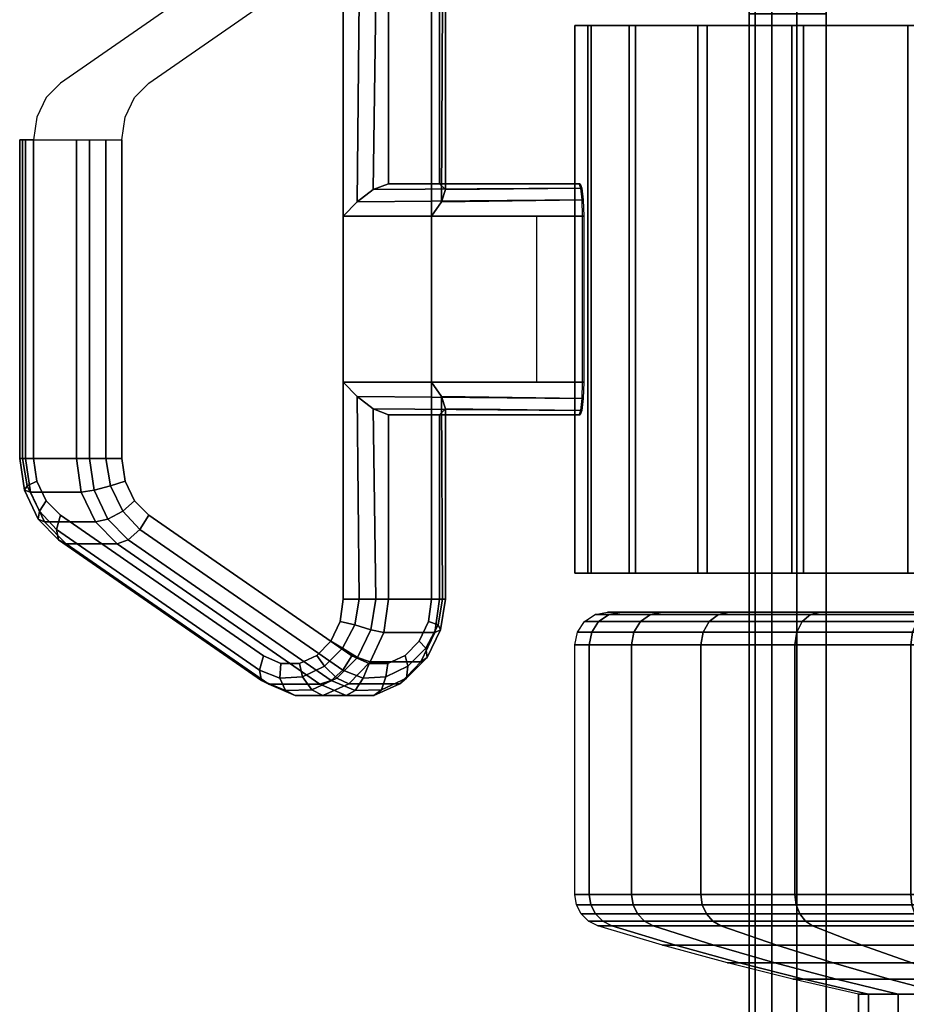
# Model space of a CAD drawing. Units: inches. Extents: x -1.1 to 24.7, y -60 to 0.
# Drawn here: x -1.1 to 0.2, y -3.6 to -2.1 of the extents above; entities that cross this region are included whole.
import ezdxf

# ---------------------------------------------------------------- set-up
doc = ezdxf.new("R2010")
doc.units = ezdxf.units.IN
doc.header["$MEASUREMENT"] = 0
for name, color, linetype in [('A-FURN-3-DESK-LEG-CASTER-LOCK', 253, 'Continuous'), ('A-FURN-3-DESK-LEG-CASTER-TREAD', 251, 'Continuous'), ('A-FURN-3-DESK-LEG-CASTER-TRIM', 253, 'Continuous'), ('A-FURN-3-DESK-SURFACE-BOTTOM', 255, 'Continuous'), ('A-FURN-3-DESK-SURFACE-EDGE', 255, 'Continuous'), ('A-FURN-3-DESK-SURFACE-TOP', 255, 'Continuous')]:
    doc.layers.add(name, color=color, linetype=linetype)

msp = doc.modelspace()

# ---------------------------------------------------------------- linework, layer by layer
at = {"layer": 'A-FURN-3-DESK-LEG-CASTER-LOCK'}
for points, invisible_edges in [([(-0.7185, -2.0037, 1.2823), (-0.7452, -2.0153, 1.2636), (-0.7452, -3.1097, 1.2636), (-0.7185, -3.1213, 1.2823)], 10), ([(-0.6901, -2.0039, 1.3022), (-0.7185, -2.0037, 1.2823), (-0.7185, -3.1213, 1.2823), (-0.6901, -3.1211, 1.3022)], 10), ([(-0.6635, -2.0158, 1.3208), (-0.6901, -2.0039, 1.3022), (-0.6901, -3.1211, 1.3022), (-0.6635, -3.1092, 1.3208)], 10), ([(-0.583, -3.1213, 1.0888), (-0.6097, -3.1097, 1.0701), (-0.6097, -2.0153, 1.0701), (-0.583, -2.0037, 1.0888)], 10), ([(-0.5546, -3.1211, 1.1086), (-0.583, -3.1213, 1.0888), (-0.583, -2.0037, 1.0888), (-0.5546, -2.0039, 1.1086)], 10), ([(-0.528, -3.1092, 1.1273), (-0.5546, -3.1211, 1.1086), (-0.5546, -2.0039, 1.1086), (-0.528, -2.0158, 1.1273)], 10), ([(-0.7452, -2.0153, 1.2636), (-1.0564, -2.231, 1.0456), (-1.0564, -2.894, 1.0456), (-0.7452, -3.1097, 1.2636)], 10), ([(-0.6097, -3.1097, 1.0701), (-0.9209, -2.894, 0.8521), (-0.9209, -2.231, 0.8521), (-0.6097, -2.0153, 1.0701)], 10), ([(-0.6418, -2.0382, 1.3359), (-0.6635, -2.0158, 1.3208), (-0.6635, -3.1092, 1.3208), (-0.6418, -3.0868, 1.3359)], 10), ([(-0.5064, -3.0868, 1.1424), (-0.528, -3.1092, 1.1273), (-0.528, -2.0158, 1.1273), (-0.5064, -2.0382, 1.1424)], 10), ([(-0.6277, -2.0682, 1.3458), (-0.6418, -2.0382, 1.3359), (-0.6418, -3.0868, 1.3359), (-0.6277, -3.0568, 1.3458)], 10), ([(-0.4922, -3.0568, 1.1523), (-0.5064, -3.0868, 1.1424), (-0.5064, -2.0382, 1.1424), (-0.4922, -2.0682, 1.1523)], 10), ([(-0.6228, -2.1023, 1.3493), (-0.6277, -2.0682, 1.3458), (-0.6277, -3.0568, 1.3458), (-0.6228, -3.0227, 1.3493)], 2), ([(-0.4873, -3.0227, 1.1558), (-0.4922, -3.0568, 1.1523), (-0.4922, -2.0682, 1.1523), (-0.4873, -2.1023, 1.1558)], 2), ([(-1.0564, -2.231, 1.0456), (-1.0785, -2.2533, 1.0302), (-1.0785, -2.8717, 1.0302), (-1.0564, -2.894, 1.0456)], 10), ([(-0.9209, -2.894, 0.8521), (-0.943, -2.8717, 0.8367), (-0.943, -2.2533, 0.8367), (-0.9209, -2.231, 0.8521)], 10), ([(-1.0785, -2.2533, 1.0302), (-1.0929, -2.2835, 1.0201), (-1.0929, -2.8415, 1.0201), (-1.0785, -2.8717, 1.0302)], 10), ([(-0.943, -2.8717, 0.8367), (-0.9574, -2.8415, 0.8266), (-0.9574, -2.2835, 0.8266), (-0.943, -2.2533, 0.8367)], 10), ([(-1.0929, -2.2835, 1.0201), (-1.0979, -2.318, 1.0166), (-1.0979, -2.807, 1.0166), (-1.0929, -2.8415, 1.0201)], 8), ([(-0.9574, -2.8415, 0.8266), (-0.9624, -2.807, 0.8231), (-0.9624, -2.318, 0.8231), (-0.9574, -2.2835, 0.8266)], 8)]:
    msp.add_3dface(points, dxfattribs=dict(at, invisible_edges=invisible_edges))
for points in [[(-0.475, -2.1023, 1.2254), (-0.5532, -2.1023, 1.337), (-0.5532, -2.3853, 1.337), (-0.475, -2.3853, 1.2254)], [(-1.1102, -2.807, 0.947), (-1.1102, -2.318, 0.947), (-1.0321, -2.318, 0.8354), (-1.0321, -2.807, 0.8354)], [(-0.475, -2.3853, 1.2254), (-0.5532, -2.3853, 1.337), (-0.2608, -2.3853, 1.5417), (-0.2595, -2.3853, 1.3763)], [(-0.6228, -2.4353, 1.3493), (-0.6228, -2.6897, 1.3493), (-0.2557, -2.6897, 1.6063), (-0.2557, -2.4353, 1.6063)], [(-0.3262, -2.4353, 1.2686), (-0.3262, -2.6897, 1.2686), (-0.4873, -2.6897, 1.1558), (-0.4873, -2.4353, 1.1558)], [(-0.4873, -2.6897, 1.1558), (-0.4873, -2.4353, 1.1558), (-0.254, -2.4353, 1.3192), (-0.254, -2.6897, 1.3192)], [(-0.475, -2.7397, 1.2254), (-0.5532, -2.7397, 1.337), (-0.5532, -3.0227, 1.337), (-0.475, -3.0227, 1.2254)], [(-0.5532, -2.7397, 1.337), (-0.475, -2.7397, 1.2254), (-0.2595, -2.7397, 1.3763), (-0.2608, -2.7397, 1.5417)], [(-0.6586, -3.1532, 1.0969), (-0.7367, -3.1532, 1.2085), (-1.048, -2.9375, 0.9905), (-0.9698, -2.9375, 0.8789)]]:
    msp.add_3dface(points, dxfattribs=at)
at = {"layer": 'A-FURN-3-DESK-LEG-CASTER-TREAD', "invisible_edges": 10}
for points in [[(-0.1963, -3.0425, 1.2292), (-0.2175, -3.0425, 1.471), (2.5675, -3.0425, 1.471), (2.5463, -3.0425, 1.2292)], [(-0.2175, -3.0425, 1.471), (-0.1963, -3.0425, 1.7128), (2.5463, -3.0425, 1.7128), (2.5675, -3.0425, 1.471)], [(-0.1335, -3.0425, 0.9947), (-0.1963, -3.0425, 1.2292), (2.5463, -3.0425, 1.2292), (2.4835, -3.0425, 0.9947)], [(-0.1963, -3.0425, 1.7128), (-0.1335, -3.0425, 1.9473), (2.4835, -3.0425, 1.9473), (2.5463, -3.0425, 1.7128)], [(-0.0309, -3.0425, 0.7748), (-0.1335, -3.0425, 0.9947), (2.4835, -3.0425, 0.9947), (2.3809, -3.0425, 0.7748)], [(-0.1335, -3.0425, 1.9473), (-0.0309, -3.0425, 2.1673), (2.3809, -3.0425, 2.1673), (2.4835, -3.0425, 1.9473)], [(0.1083, -3.0425, 0.5759), (-0.0309, -3.0425, 0.7748), (2.3809, -3.0425, 0.7748), (2.2417, -3.0425, 0.5759)], [(-0.0309, -3.0425, 2.1673), (0.1083, -3.0425, 2.3661), (2.2417, -3.0425, 2.3661), (2.3809, -3.0425, 2.1673)], [(0.2799, -3.0425, 0.4043), (0.1083, -3.0425, 0.5759), (2.2417, -3.0425, 0.5759), (2.0701, -3.0425, 0.4043)], [(0.1083, -3.0425, 2.3661), (0.2799, -3.0425, 2.5377), (2.0701, -3.0425, 2.5377), (2.2417, -3.0425, 2.3661)]]:
    msp.add_3dface(points, dxfattribs=at)
at = {"layer": 'A-FURN-3-DESK-LEG-CASTER-TRIM'}
for points, invisible_edges in [([(2.5977, -2.1425, 1.7093), (2.6174, -2.1425, 1.4571), (-0.2674, -2.1425, 1.4571), (-0.2477, -2.1425, 1.7093)], 10), ([(2.6174, -2.1425, 1.4571), (2.5928, -2.1425, 1.2053), (-0.2428, -2.1425, 1.2053), (-0.2674, -2.1425, 1.4571)], 10), ([(2.5342, -2.1425, 1.9542), (2.5977, -2.1425, 1.7093), (-0.2477, -2.1425, 1.7093), (-0.1842, -2.1425, 1.9542)], 10), ([(2.5928, -2.1425, 1.2053), (2.5246, -2.1425, 0.9617), (-0.1746, -2.1425, 0.9617), (-0.2428, -2.1425, 1.2053)], 10), ([(2.4288, -2.1425, 2.1842), (2.5342, -2.1425, 1.9542), (-0.1842, -2.1425, 1.9542), (-0.0788, -2.1425, 2.1842)], 10), ([(2.5246, -2.1425, 0.9617), (2.4149, -2.1425, 0.7338), (-0.0649, -2.1425, 0.7338), (-0.1746, -2.1425, 0.9617)], 10), ([(2.285, -2.1425, 2.3923), (2.4288, -2.1425, 2.1842), (-0.0788, -2.1425, 2.1842), (0.065, -2.1425, 2.3923)], 10), ([(2.4149, -2.1425, 0.7338), (2.267, -2.1425, 0.5285), (0.083, -2.1425, 0.5285), (-0.0649, -2.1425, 0.7338)], 8), ([(2.1069, -2.1425, 2.572), (2.285, -2.1425, 2.3923), (0.065, -2.1425, 2.3923), (0.2431, -2.1425, 2.572)], 10), ([(-0.2477, -2.9825, 1.7093), (-0.2674, -2.9825, 1.4571), (2.6174, -2.9825, 1.4571), (2.5977, -2.9825, 1.7093)], 10), ([(-0.2674, -2.9825, 1.4571), (-0.2428, -2.9825, 1.2053), (2.5928, -2.9825, 1.2053), (2.6174, -2.9825, 1.4571)], 10), ([(-0.1842, -2.9825, 1.9542), (-0.2477, -2.9825, 1.7093), (2.5977, -2.9825, 1.7093), (2.5342, -2.9825, 1.9542)], 10), ([(-0.2428, -2.9825, 1.2053), (-0.1746, -2.9825, 0.9617), (2.5246, -2.9825, 0.9617), (2.5928, -2.9825, 1.2053)], 10), ([(-0.0788, -2.9825, 2.1842), (-0.1842, -2.9825, 1.9542), (2.5342, -2.9825, 1.9542), (2.4288, -2.9825, 2.1842)], 10), ([(-0.1746, -2.9825, 0.9617), (-0.0649, -2.9825, 0.7338), (2.4149, -2.9825, 0.7338), (2.5246, -2.9825, 0.9617)], 10), ([(0.065, -2.9825, 2.3923), (-0.0788, -2.9825, 2.1842), (2.4288, -2.9825, 2.1842), (2.285, -2.9825, 2.3923)], 10), ([(-0.0649, -2.9825, 0.7338), (0.083, -2.9825, 0.5285), (2.267, -2.9825, 0.5285), (2.4149, -2.9825, 0.7338)], 8), ([(0.2431, -2.9825, 2.572), (0.065, -2.9825, 2.3923), (2.285, -2.9825, 2.3923), (2.1069, -2.9825, 2.572)], 10)]:
    msp.add_3dface(points, dxfattribs=dict(at, invisible_edges=invisible_edges))
msp.add_3dface([(0.083, -2.9825, 0.5285), (0.083, -2.1425, 0.5285), (2.267, -2.1425, 0.5285), (2.267, -2.9825, 0.5285)], dxfattribs=at)
at = {"layer": 'A-FURN-3-DESK-SURFACE-BOTTOM', "invisible_edges": 10}
msp.add_3dface([(23.8819, -2.125, 28.0075), (23.8819, -48, 28.0075), (0.1181, -48, 28.0075), (0.1181, -2.125, 28.0075)], dxfattribs=at)
at = {"layer": 'A-FURN-3-DESK-SURFACE-TOP', "invisible_edges": 5}
msp.add_3dface([(0.1181, -48, 29.0075), (23.8819, -48, 29.0075), (23.8819, -2.125, 29.0075), (0.1181, -2.125, 29.0075)], dxfattribs=at)

# ---------------------------------------------------------------- meshes
at = {"layer": 'A-FURN-3-DESK-LEG-CASTER-LOCK'}
mesh = msp.add_polymesh((2, 4), dxfattribs=at)
for k, corner in enumerate([(-0.5532, -2.1023, 1.337), (-0.573, -2.1023, 1.3536), (-0.5985, -2.1023, 1.3581), (-0.6228, -2.1023, 1.3493), (-0.5532, -2.3853, 1.337), (-0.5767, -2.3942, 1.3552), (-0.6017, -2.4132, 1.3577), (-0.6228, -2.4353, 1.3493)]):
    mesh.set_mesh_vertex(divmod(k, 4), corner)
mesh = msp.add_polymesh((2, 4), dxfattribs=at)
for k, corner in enumerate([(-0.475, -2.3853, 1.2254), (-0.466, -2.3942, 1.1971), (-0.4722, -2.4132, 1.1727), (-0.4873, -2.4353, 1.1558), (-0.475, -2.1023, 1.2254), (-0.4662, -2.1023, 1.2011), (-0.4707, -2.1023, 1.1756), (-0.4873, -2.1023, 1.1558)]):
    mesh.set_mesh_vertex(divmod(k, 4), corner)
mesh = msp.add_polymesh((2, 4), dxfattribs=at)
for k, corner in enumerate([(-1.0979, -2.318, 1.0166), (-1.1146, -2.318, 0.9968), (-1.119, -2.318, 0.9713), (-1.1102, -2.318, 0.947), (-1.0979, -2.807, 1.0166), (-1.1146, -2.807, 0.9968), (-1.119, -2.807, 0.9713), (-1.1102, -2.807, 0.947)]):
    mesh.set_mesh_vertex(divmod(k, 4), corner)
mesh = msp.add_polymesh((2, 4), dxfattribs=at)
for k, corner in enumerate([(-1.0321, -2.318, 0.8354), (-1.0122, -2.318, 0.8187), (-0.9867, -2.318, 0.8142), (-0.9624, -2.318, 0.8231), (-1.0321, -2.807, 0.8354), (-1.0122, -2.807, 0.8187), (-0.9867, -2.807, 0.8142), (-0.9624, -2.807, 0.8231)]):
    mesh.set_mesh_vertex(divmod(k, 4), corner)
mesh = msp.add_polymesh((2, 4), dxfattribs=at)
for k, corner in enumerate([(-0.2557, -2.4353, 1.6063), (-0.2564, -2.4103, 1.5979), (-0.2582, -2.392, 1.5747), (-0.2608, -2.3853, 1.5417), (-0.6228, -2.4353, 1.3493), (-0.6017, -2.4132, 1.3577), (-0.5767, -2.3942, 1.3552), (-0.5532, -2.3853, 1.337)]):
    mesh.set_mesh_vertex(divmod(k, 4), corner)
mesh = msp.add_polymesh((2, 4), dxfattribs=at)
for k, corner in enumerate([(-0.2595, -2.3853, 1.3763), (-0.2567, -2.392, 1.3472), (-0.2547, -2.4103, 1.3266), (-0.254, -2.4353, 1.3192), (-0.475, -2.3853, 1.2254), (-0.466, -2.3942, 1.1971), (-0.4722, -2.4132, 1.1727), (-0.4873, -2.4353, 1.1558)]):
    mesh.set_mesh_vertex(divmod(k, 4), corner)
mesh = msp.add_polymesh((2, 4), dxfattribs=at)
for k, corner in enumerate([(-0.6228, -3.0227, 1.3493), (-0.5985, -3.0227, 1.3581), (-0.573, -3.0227, 1.3536), (-0.5532, -3.0227, 1.337), (-0.6228, -2.6897, 1.3493), (-0.6017, -2.7118, 1.3577), (-0.5767, -2.7308, 1.3552), (-0.5532, -2.7397, 1.337)]):
    mesh.set_mesh_vertex(divmod(k, 4), corner)
mesh = msp.add_polymesh((2, 4), dxfattribs=at)
for k, corner in enumerate([(-0.6228, -2.6897, 1.3493), (-0.6017, -2.7118, 1.3577), (-0.5767, -2.7308, 1.3552), (-0.5532, -2.7397, 1.337), (-0.2557, -2.6897, 1.6063), (-0.2564, -2.7147, 1.5979), (-0.2582, -2.733, 1.5747), (-0.2608, -2.7397, 1.5417)]):
    mesh.set_mesh_vertex(divmod(k, 4), corner)
mesh = msp.add_polymesh((2, 4), dxfattribs=at)
for k, corner in enumerate([(-0.475, -3.0227, 1.2254), (-0.4662, -3.0227, 1.2011), (-0.4707, -3.0227, 1.1756), (-0.4873, -3.0227, 1.1558), (-0.475, -2.7397, 1.2254), (-0.466, -2.7308, 1.1971), (-0.4722, -2.7118, 1.1727), (-0.4873, -2.6897, 1.1558)]):
    mesh.set_mesh_vertex(divmod(k, 4), corner)
mesh = msp.add_polymesh((2, 4), dxfattribs=at)
for k, corner in enumerate([(-0.475, -2.7397, 1.2254), (-0.466, -2.7308, 1.1971), (-0.4722, -2.7118, 1.1727), (-0.4873, -2.6897, 1.1558), (-0.2595, -2.7397, 1.3763), (-0.2567, -2.733, 1.3472), (-0.2547, -2.7147, 1.3266), (-0.254, -2.6897, 1.3192)]):
    mesh.set_mesh_vertex(divmod(k, 4), corner)
mesh = msp.add_polymesh((4, 4), dxfattribs=at)
for k, corner in enumerate([(-1.0979, -2.807, 1.0166), (-1.1146, -2.807, 0.9968), (-1.119, -2.807, 0.9713), (-1.1102, -2.807, 0.947), (-1.0929, -2.8415, 1.0201), (-1.1076, -2.8487, 1.0016), (-1.1115, -2.8556, 0.9766), (-1.1027, -2.8587, 0.9522), (-1.0785, -2.8717, 1.0302), (-1.0889, -2.8878, 1.0147), (-1.0905, -2.8997, 0.9913), (-1.0811, -2.904, 0.9674), (-1.0564, -2.894, 1.0456), (-1.0627, -2.9158, 1.0331), (-1.0596, -2.9317, 1.0129), (-1.048, -2.9375, 0.9905)]):
    mesh.set_mesh_vertex(divmod(k, 4), corner)
mesh = msp.add_polymesh((2, 4), dxfattribs=at)
for k, corner in enumerate([(-1.0321, -2.807, 0.8354), (-1.0246, -2.8587, 0.8406), (-1.0029, -2.904, 0.8558), (-0.9698, -2.9375, 0.8789), (-1.1102, -2.807, 0.947), (-1.1027, -2.8587, 0.9522), (-1.0811, -2.904, 0.9674), (-1.048, -2.9375, 0.9905)]):
    mesh.set_mesh_vertex(divmod(k, 4), corner)
mesh = msp.add_polymesh((4, 4), dxfattribs=at)
for k, corner in enumerate([(-1.0321, -2.807, 0.8354), (-1.0122, -2.807, 0.8187), (-0.9867, -2.807, 0.8142), (-0.9624, -2.807, 0.8231), (-1.0246, -2.8587, 0.8406), (-1.0047, -2.8556, 0.824), (-0.9798, -2.8487, 0.8191), (-0.9574, -2.8415, 0.8266), (-1.0029, -2.904, 0.8558), (-0.9837, -2.8997, 0.8387), (-0.9611, -2.8878, 0.8322), (-0.943, -2.8717, 0.8367), (-0.9698, -2.9375, 0.8789), (-0.9528, -2.9317, 0.8604), (-0.9349, -2.9158, 0.8506), (-0.9209, -2.894, 0.8521)]):
    mesh.set_mesh_vertex(divmod(k, 4), corner)
mesh = msp.add_polymesh((2, 4), dxfattribs=at)
for k, corner in enumerate([(-1.0564, -2.894, 1.0456), (-1.0627, -2.9158, 1.0331), (-1.0596, -2.9317, 1.0129), (-1.048, -2.9375, 0.9905), (-0.7452, -3.1097, 1.2636), (-0.7514, -3.1314, 1.251), (-0.7483, -3.1474, 1.2309), (-0.7367, -3.1532, 1.2085)]):
    mesh.set_mesh_vertex(divmod(k, 4), corner)
mesh = msp.add_polymesh((2, 4), dxfattribs=at)
for k, corner in enumerate([(-0.9698, -2.9375, 0.8789), (-0.9528, -2.9317, 0.8604), (-0.9349, -2.9158, 0.8506), (-0.9209, -2.894, 0.8521), (-0.6586, -3.1532, 1.0969), (-0.6415, -3.1474, 1.0783), (-0.6236, -3.1314, 1.0685), (-0.6097, -3.1097, 1.0701)]):
    mesh.set_mesh_vertex(divmod(k, 4), corner)
mesh = msp.add_polymesh((7, 4), dxfattribs=at)
for k, corner in enumerate([(-0.7452, -3.1097, 1.2636), (-0.7514, -3.1314, 1.251), (-0.7483, -3.1474, 1.2309), (-0.7367, -3.1532, 1.2085), (-0.7185, -3.1213, 1.2823), (-0.7202, -3.1438, 1.2729), (-0.7112, -3.1629, 1.2569), (-0.6966, -3.1706, 1.2365), (-0.6901, -3.1211, 1.3022), (-0.6854, -3.1416, 1.2973), (-0.6709, -3.1616, 1.2851), (-0.6541, -3.1703, 1.2663), (-0.6635, -3.1092, 1.3208), (-0.6518, -3.1256, 1.3208), (-0.6326, -3.1439, 1.3119), (-0.6142, -3.1524, 1.2942), (-0.6418, -3.0868, 1.3359), (-0.6238, -3.0978, 1.3404), (-0.6011, -3.112, 1.334), (-0.5817, -3.1189, 1.317), (-0.6277, -3.0568, 1.3458), (-0.6051, -3.062, 1.3535), (-0.5803, -3.0699, 1.3485), (-0.5605, -3.0739, 1.3318), (-0.6228, -3.0227, 1.3493), (-0.5985, -3.0227, 1.3581), (-0.573, -3.0227, 1.3536), (-0.5532, -3.0227, 1.337)]):
    mesh.set_mesh_vertex(divmod(k, 4), corner)
mesh = msp.add_polymesh((2, 7), dxfattribs=at)
for k, corner in enumerate([(-0.6586, -3.1532, 1.0969), (-0.6185, -3.1706, 1.1249), (-0.576, -3.1703, 1.1547), (-0.5361, -3.1524, 1.1827), (-0.5036, -3.1189, 1.2054), (-0.4824, -3.0739, 1.2203), (-0.475, -3.0227, 1.2254), (-0.7367, -3.1532, 1.2085), (-0.6966, -3.1706, 1.2365), (-0.6541, -3.1703, 1.2663), (-0.6142, -3.1524, 1.2942), (-0.5817, -3.1189, 1.317), (-0.5605, -3.0739, 1.3318), (-0.5532, -3.0227, 1.337)]):
    mesh.set_mesh_vertex(divmod(k, 7), corner)
mesh = msp.add_polymesh((7, 4), dxfattribs=at)
for k, corner in enumerate([(-0.6586, -3.1532, 1.0969), (-0.6415, -3.1474, 1.0783), (-0.6236, -3.1314, 1.0685), (-0.6097, -3.1097, 1.0701), (-0.6185, -3.1706, 1.1249), (-0.6044, -3.1629, 1.1043), (-0.5924, -3.1438, 1.0904), (-0.583, -3.1213, 1.0888), (-0.576, -3.1703, 1.1547), (-0.5641, -3.1616, 1.1325), (-0.5576, -3.1416, 1.1147), (-0.5546, -3.1211, 1.1086), (-0.5361, -3.1524, 1.1827), (-0.5258, -3.1439, 1.1594), (-0.524, -3.1256, 1.1383), (-0.528, -3.1092, 1.1273), (-0.5036, -3.1189, 1.2054), (-0.4943, -3.112, 1.1814), (-0.496, -3.0978, 1.1579), (-0.5064, -3.0868, 1.1424), (-0.4824, -3.0739, 1.2203), (-0.4735, -3.0699, 1.196), (-0.4773, -3.062, 1.171), (-0.4922, -3.0568, 1.1523), (-0.475, -3.0227, 1.2254), (-0.4662, -3.0227, 1.2011), (-0.4707, -3.0227, 1.1756), (-0.4873, -3.0227, 1.1558)]):
    mesh.set_mesh_vertex(divmod(k, 4), corner)
at = {"layer": 'A-FURN-3-DESK-LEG-CASTER-TREAD'}
mesh = msp.add_polymesh((9, 6), dxfattribs=at)
for k, corner in enumerate([(-0.2675, -3.4758, 1.471), (-0.2675, -3.0925, 1.471), (-0.2637, -3.0734, 1.471), (-0.2529, -3.0571, 1.471), (-0.2366, -3.0463, 1.471), (-0.2175, -3.0425, 1.471), (-0.2456, -3.4758, 1.2205), (-0.2456, -3.0925, 1.2205), (-0.2418, -3.0734, 1.2212), (-0.2312, -3.0571, 1.2231), (-0.2152, -3.0463, 1.2259), (-0.1963, -3.0425, 1.2292), (-0.1805, -3.4758, 0.9776), (-0.1805, -3.0925, 0.9776), (-0.1769, -3.0734, 0.9789), (-0.1667, -3.0571, 0.9826), (-0.1515, -3.0463, 0.9882), (-0.1335, -3.0425, 0.9947), (-0.0742, -3.4758, 0.7498), (-0.0742, -3.0925, 0.7498), (-0.0709, -3.0734, 0.7517), (-0.0616, -3.0571, 0.7571), (-0.0475, -3.0463, 0.7652), (-0.0309, -3.0425, 0.7748), (0.07, -3.4758, 0.5438), (0.07, -3.0925, 0.5438), (0.0729, -3.0734, 0.5462), (0.0812, -3.0571, 0.5532), (0.0936, -3.0463, 0.5636), (0.1083, -3.0425, 0.5759), (0.2478, -3.4758, 0.366), (0.2478, -3.0925, 0.366), (0.2502, -3.0734, 0.3689), (0.2572, -3.0571, 0.3772), (0.2676, -3.0463, 0.3896), (0.2799, -3.0425, 0.4043), (0.4537, -3.4758, 0.2218), (0.4537, -3.0925, 0.2218), (0.4557, -3.0734, 0.2251), (0.4611, -3.0571, 0.2344), (0.4692, -3.0463, 0.2485), (0.4787, -3.0425, 0.2651), (0.6816, -3.4758, 0.1155), (0.6816, -3.0925, 0.1155), (0.6829, -3.0734, 0.1191), (0.6866, -3.0571, 0.1293), (0.6922, -3.0463, 0.1445), (0.6987, -3.0425, 0.1625), (0.9245, -3.4758, 0.0504), (0.9245, -3.0925, 0.0504), (0.9252, -3.0734, 0.0542), (0.9271, -3.0571, 0.0648), (0.9299, -3.0463, 0.0808), (0.9332, -3.0425, 0.0997)]):
    mesh.set_mesh_vertex(divmod(k, 6), corner)
mesh = msp.add_polymesh((4, 6), dxfattribs=at)
for k, corner in enumerate([(0.07, -3.4758, 2.3982), (0.07, -3.0925, 2.3982), (0.0729, -3.0734, 2.3958), (0.0812, -3.0571, 2.3888), (0.0936, -3.0463, 2.3784), (0.1083, -3.0425, 2.3661), (-0.0742, -3.4758, 2.1923), (-0.0742, -3.0925, 2.1923), (-0.0709, -3.0734, 2.1903), (-0.0616, -3.0571, 2.1849), (-0.0475, -3.0463, 2.1768), (-0.0309, -3.0425, 2.1673), (-0.1805, -3.4758, 1.9644), (-0.1805, -3.0925, 1.9644), (-0.1769, -3.0734, 1.9631), (-0.1667, -3.0571, 1.9594), (-0.1515, -3.0463, 1.9538), (-0.1335, -3.0425, 1.9473), (-0.2456, -3.4758, 1.7215), (-0.2456, -3.0925, 1.7215), (-0.2418, -3.0734, 1.7208), (-0.2312, -3.0571, 1.7189), (-0.2152, -3.0463, 1.7161), (-0.1963, -3.0425, 1.7128)]):
    mesh.set_mesh_vertex(divmod(k, 6), corner)
mesh = msp.add_polymesh((9, 6), dxfattribs=at)
for k, corner in enumerate([(1.8962, -3.4758, 2.7202), (1.8962, -3.0925, 2.7202), (1.8943, -3.0734, 2.7169), (1.8889, -3.0571, 2.7076), (1.8808, -3.0463, 2.6935), (1.8712, -3.0425, 2.6769), (1.6684, -3.4758, 2.8265), (1.6684, -3.0925, 2.8265), (1.6671, -3.0734, 2.8229), (1.6634, -3.0571, 2.8127), (1.6578, -3.0463, 2.7975), (1.6513, -3.0425, 2.7795), (1.4255, -3.4758, 2.8916), (1.4255, -3.0925, 2.8916), (1.4248, -3.0734, 2.8878), (1.4229, -3.0571, 2.8772), (1.4201, -3.0463, 2.8612), (1.4168, -3.0425, 2.8423), (1.175, -3.4758, 2.9135), (1.175, -3.0925, 2.9135), (1.175, -3.0734, 2.9097), (1.175, -3.0571, 2.8989), (1.175, -3.0463, 2.8826), (1.175, -3.0425, 2.8635), (0.9245, -3.4758, 2.8916), (0.9245, -3.0925, 2.8916), (0.9252, -3.0734, 2.8878), (0.9271, -3.0571, 2.8772), (0.9299, -3.0463, 2.8612), (0.9332, -3.0425, 2.8423), (0.6816, -3.4758, 2.8265), (0.6816, -3.0925, 2.8265), (0.6829, -3.0734, 2.8229), (0.6866, -3.0571, 2.8127), (0.6922, -3.0463, 2.7975), (0.6987, -3.0425, 2.7795), (0.4537, -3.4758, 2.7202), (0.4537, -3.0925, 2.7202), (0.4557, -3.0734, 2.7169), (0.4611, -3.0571, 2.7076), (0.4692, -3.0463, 2.6935), (0.4787, -3.0425, 2.6769), (0.2478, -3.4758, 2.576), (0.2478, -3.0925, 2.576), (0.2502, -3.0734, 2.5731), (0.2572, -3.0571, 2.5648), (0.2676, -3.0463, 2.5524), (0.2799, -3.0425, 2.5377), (0.07, -3.4758, 2.3982), (0.07, -3.0925, 2.3982), (0.0729, -3.0734, 2.3958), (0.0812, -3.0571, 2.3888), (0.0936, -3.0463, 2.3784), (0.1083, -3.0425, 2.3661)]):
    mesh.set_mesh_vertex(divmod(k, 6), corner)
mesh = msp.add_polymesh((9, 9), dxfattribs=at)
for k, corner in enumerate([(0.1675, -3.6287, 1.471), (0.0667, -3.6057, 1.471), (-0.0335, -3.5805, 1.471), (-0.1332, -3.5531, 1.471), (-0.2323, -3.5236, 1.471), (-0.2465, -3.5166, 1.471), (-0.2578, -3.5055, 1.471), (-0.265, -3.4914, 1.471), (-0.2675, -3.4758, 1.471), (0.1828, -3.6287, 1.296), (0.0836, -3.6057, 1.2785), (-0.0152, -3.5805, 1.2611), (-0.1134, -3.5531, 1.2438), (-0.2109, -3.5236, 1.2266), (-0.2249, -3.5166, 1.2242), (-0.236, -3.5055, 1.2222), (-0.2431, -3.4914, 1.2209), (-0.2456, -3.4758, 1.2205), (0.2283, -3.6287, 1.1264), (0.1336, -3.6057, 1.0919), (0.0393, -3.5805, 1.0577), (-0.0543, -3.5531, 1.0236), (-0.1474, -3.5236, 0.9897), (-0.1608, -3.5166, 0.9848), (-0.1713, -3.5055, 0.981), (-0.1782, -3.4914, 0.9785), (-0.1805, -3.4758, 0.9776), (0.3025, -3.6287, 0.9673), (0.2152, -3.6057, 0.9169), (0.1284, -3.5805, 0.8667), (0.042, -3.5531, 0.8169), (-0.0438, -3.5236, 0.7673), (-0.056, -3.5166, 0.7603), (-0.0658, -3.5055, 0.7546), (-0.0721, -3.4914, 0.751), (-0.0742, -3.4758, 0.7498), (0.4032, -3.6287, 0.8234), (0.326, -3.6057, 0.7586), (0.2492, -3.5805, 0.6942), (0.1728, -3.5531, 0.6301), (0.0969, -3.5236, 0.5664), (0.0861, -3.5166, 0.5573), (0.0774, -3.5055, 0.55), (0.0719, -3.4914, 0.5454), (0.07, -3.4758, 0.5438), (0.5274, -3.6287, 0.6992), (0.4626, -3.6057, 0.622), (0.3982, -3.5805, 0.5452), (0.3341, -3.5531, 0.4688), (0.2704, -3.5236, 0.3929), (0.2613, -3.5166, 0.3821), (0.254, -3.5055, 0.3734), (0.2494, -3.4914, 0.3679), (0.2478, -3.4758, 0.366), (0.6712, -3.6287, 0.5985), (0.6209, -3.6057, 0.5112), (0.5707, -3.5805, 0.4244), (0.5209, -3.5531, 0.338), (0.4713, -3.5236, 0.2522), (0.4643, -3.5166, 0.24), (0.4586, -3.5055, 0.2302), (0.455, -3.4914, 0.2239), (0.4537, -3.4758, 0.2218), (0.8304, -3.6287, 0.5243), (0.7959, -3.6057, 0.4296), (0.7617, -3.5805, 0.3353), (0.7276, -3.5531, 0.2417), (0.6937, -3.5236, 0.1486), (0.6888, -3.5166, 0.1352), (0.685, -3.5055, 0.1247), (0.6825, -3.4914, 0.1178), (0.6816, -3.4758, 0.1155), (1, -3.6287, 0.4788), (0.9825, -3.6057, 0.3796), (0.9651, -3.5805, 0.2808), (0.9478, -3.5531, 0.1826), (0.9306, -3.5236, 0.0851), (0.9282, -3.5166, 0.0711), (0.9262, -3.5055, 0.06), (0.9249, -3.4914, 0.0529), (0.9245, -3.4758, 0.0504)]):
    mesh.set_mesh_vertex(divmod(k, 9), corner)
mesh = msp.add_polymesh((4, 9), dxfattribs=at)
for k, corner in enumerate([(0.4032, -3.6287, 2.1186), (0.326, -3.6057, 2.1834), (0.2492, -3.5805, 2.2478), (0.1728, -3.5531, 2.3119), (0.0969, -3.5236, 2.3756), (0.0861, -3.5166, 2.3847), (0.0774, -3.5055, 2.392), (0.0719, -3.4914, 2.3966), (0.07, -3.4758, 2.3982), (0.3025, -3.6287, 1.9748), (0.2152, -3.6057, 2.0251), (0.1284, -3.5805, 2.0753), (0.042, -3.5531, 2.1251), (-0.0438, -3.5236, 2.1747), (-0.056, -3.5166, 2.1817), (-0.0658, -3.5055, 2.1874), (-0.0721, -3.4914, 2.191), (-0.0742, -3.4758, 2.1923), (0.2283, -3.6287, 1.8156), (0.1336, -3.6057, 1.8501), (0.0393, -3.5805, 1.8843), (-0.0543, -3.5531, 1.9184), (-0.1474, -3.5236, 1.9523), (-0.1608, -3.5166, 1.9572), (-0.1713, -3.5055, 1.961), (-0.1782, -3.4914, 1.9635), (-0.1805, -3.4758, 1.9644), (0.1828, -3.6287, 1.646), (0.0836, -3.6057, 1.6635), (-0.0152, -3.5805, 1.6809), (-0.1134, -3.5531, 1.6982), (-0.2109, -3.5236, 1.7154), (-0.2249, -3.5166, 1.7178), (-0.236, -3.5055, 1.7198), (-0.2431, -3.4914, 1.7211), (-0.2456, -3.4758, 1.7215)]):
    mesh.set_mesh_vertex(divmod(k, 9), corner)
mesh = msp.add_polymesh((9, 9), dxfattribs=at)
for k, corner in enumerate([(1.6787, -3.6287, 2.3435), (1.7291, -3.6057, 2.4308), (1.7793, -3.5805, 2.5176), (1.8291, -3.5531, 2.604), (1.8787, -3.5236, 2.6898), (1.8857, -3.5166, 2.702), (1.8914, -3.5055, 2.7118), (1.895, -3.4914, 2.7181), (1.8962, -3.4758, 2.7202), (1.5196, -3.6287, 2.4177), (1.5541, -3.6057, 2.5124), (1.5883, -3.5805, 2.6067), (1.6224, -3.5531, 2.7003), (1.6563, -3.5236, 2.7934), (1.6612, -3.5166, 2.8068), (1.665, -3.5055, 2.8173), (1.6675, -3.4914, 2.8242), (1.6684, -3.4758, 2.8265), (1.35, -3.6287, 2.4632), (1.3675, -3.6057, 2.5624), (1.3849, -3.5805, 2.6612), (1.4022, -3.5531, 2.7594), (1.4194, -3.5236, 2.8569), (1.4218, -3.5166, 2.8709), (1.4238, -3.5055, 2.882), (1.4251, -3.4914, 2.8891), (1.4255, -3.4758, 2.8916), (1.175, -3.6287, 2.4785), (1.175, -3.6057, 2.5793), (1.175, -3.5805, 2.6795), (1.175, -3.5531, 2.7792), (1.175, -3.5236, 2.8783), (1.175, -3.5166, 2.8925), (1.175, -3.5055, 2.9038), (1.175, -3.4914, 2.911), (1.175, -3.4758, 2.9135), (1, -3.6287, 2.4632), (0.9825, -3.6057, 2.5624), (0.9651, -3.5805, 2.6612), (0.9478, -3.5531, 2.7594), (0.9306, -3.5236, 2.8569), (0.9282, -3.5166, 2.8709), (0.9262, -3.5055, 2.882), (0.9249, -3.4914, 2.8891), (0.9245, -3.4758, 2.8916), (0.8304, -3.6287, 2.4177), (0.7959, -3.6057, 2.5124), (0.7617, -3.5805, 2.6067), (0.7276, -3.5531, 2.7003), (0.6937, -3.5236, 2.7934), (0.6888, -3.5166, 2.8068), (0.685, -3.5055, 2.8173), (0.6825, -3.4914, 2.8242), (0.6816, -3.4758, 2.8265), (0.6712, -3.6287, 2.3435), (0.6209, -3.6057, 2.4308), (0.5707, -3.5805, 2.5176), (0.5209, -3.5531, 2.604), (0.4713, -3.5236, 2.6898), (0.4643, -3.5166, 2.702), (0.4586, -3.5055, 2.7118), (0.455, -3.4914, 2.7181), (0.4537, -3.4758, 2.7202), (0.5274, -3.6287, 2.2428), (0.4626, -3.6057, 2.32), (0.3982, -3.5805, 2.3968), (0.3341, -3.5531, 2.4732), (0.2704, -3.5236, 2.5491), (0.2613, -3.5166, 2.5599), (0.254, -3.5055, 2.5686), (0.2494, -3.4914, 2.5741), (0.2478, -3.4758, 2.576), (0.4032, -3.6287, 2.1186), (0.326, -3.6057, 2.1834), (0.2492, -3.5805, 2.2478), (0.1728, -3.5531, 2.3119), (0.0969, -3.5236, 2.3756), (0.0861, -3.5166, 2.3847), (0.0774, -3.5055, 2.392), (0.0719, -3.4914, 2.3966), (0.07, -3.4758, 2.3982)]):
    mesh.set_mesh_vertex(divmod(k, 9), corner)
at = {"layer": 'A-FURN-3-DESK-LEG-CASTER-TRIM'}
mesh = msp.add_polymesh((2, 27), dxfattribs=at)
for k, corner in enumerate([(2.267, -2.1425, 0.5285), (2.4149, -2.1425, 0.7338), (2.5246, -2.1425, 0.9617), (2.5928, -2.1425, 1.2053), (2.6174, -2.1425, 1.4571), (2.5977, -2.1425, 1.7093), (2.5342, -2.1425, 1.9542), (2.4288, -2.1425, 2.1842), (2.285, -2.1425, 2.3923), (2.1069, -2.1425, 2.572), (1.9003, -2.1425, 2.7179), (1.6713, -2.1425, 2.8254), (1.427, -2.1425, 2.8913), (1.175, -2.1425, 2.9135), (0.923, -2.1425, 2.8913), (0.6787, -2.1425, 2.8254), (0.4497, -2.1425, 2.7179), (0.2431, -2.1425, 2.572), (0.065, -2.1425, 2.3923), (-0.0788, -2.1425, 2.1842), (-0.1842, -2.1425, 1.9542), (-0.2477, -2.1425, 1.7093), (-0.2674, -2.1425, 1.4571), (-0.2428, -2.1425, 1.2053), (-0.1746, -2.1425, 0.9617), (-0.0649, -2.1425, 0.7338), (0.083, -2.1425, 0.5285), (2.267, -2.9825, 0.5285), (2.4149, -2.9825, 0.7338), (2.5246, -2.9825, 0.9617), (2.5928, -2.9825, 1.2053), (2.6174, -2.9825, 1.4571), (2.5977, -2.9825, 1.7093), (2.5342, -2.9825, 1.9542), (2.4288, -2.9825, 2.1842), (2.285, -2.9825, 2.3923), (2.1069, -2.9825, 2.572), (1.9003, -2.9825, 2.7179), (1.6713, -2.9825, 2.8254), (1.427, -2.9825, 2.8913), (1.175, -2.9825, 2.9135), (0.923, -2.9825, 2.8913), (0.6787, -2.9825, 2.8254), (0.4497, -2.9825, 2.7179), (0.2431, -2.9825, 2.572), (0.065, -2.9825, 2.3923), (-0.0788, -2.9825, 2.1842), (-0.1842, -2.9825, 1.9542), (-0.2477, -2.9825, 1.7093), (-0.2674, -2.9825, 1.4571), (-0.2428, -2.9825, 1.2053), (-0.1746, -2.9825, 0.9617), (-0.0649, -2.9825, 0.7338), (0.083, -2.9825, 0.5285)]):
    mesh.set_mesh_vertex(divmod(k, 27), corner)
mesh = msp.add_polymesh((2, 36), dxfattribs=dict(at, n_close=True))
for k, corner in enumerate([(2.1825, -3.6287, 1.471), (2.1672, -3.6287, 1.646), (2.1217, -3.6287, 1.8156), (2.0475, -3.6287, 1.9748), (1.9468, -3.6287, 2.1186), (1.8226, -3.6287, 2.2428), (1.6787, -3.6287, 2.3435), (1.5196, -3.6287, 2.4177), (1.35, -3.6287, 2.4632), (1.175, -3.6287, 2.4785), (1, -3.6287, 2.4632), (0.8304, -3.6287, 2.4177), (0.6712, -3.6287, 2.3435), (0.5274, -3.6287, 2.2428), (0.4032, -3.6287, 2.1186), (0.3025, -3.6287, 1.9748), (0.2283, -3.6287, 1.8156), (0.1828, -3.6287, 1.646), (0.1675, -3.6287, 1.471), (0.1828, -3.6287, 1.296), (0.2283, -3.6287, 1.1264), (0.3025, -3.6287, 0.9673), (0.4032, -3.6287, 0.8234), (0.5274, -3.6287, 0.6992), (0.6712, -3.6287, 0.5985), (0.8304, -3.6287, 0.5243), (1, -3.6287, 0.4788), (1.175, -3.6287, 0.4635), (1.35, -3.6287, 0.4788), (1.5196, -3.6287, 0.5243), (1.6787, -3.6287, 0.5985), (1.8226, -3.6287, 0.6992), (1.9468, -3.6287, 0.8234), (2.0475, -3.6287, 0.9673), (2.1217, -3.6287, 1.1264), (2.1672, -3.6287, 1.296), (2.1825, -3.6594, 1.471), (2.1672, -3.6594, 1.646), (2.1217, -3.6594, 1.8156), (2.0475, -3.6594, 1.9748), (1.9468, -3.6594, 2.1186), (1.8226, -3.6594, 2.2428), (1.6787, -3.6594, 2.3435), (1.5196, -3.6594, 2.4177), (1.35, -3.6594, 2.4632), (1.175, -3.6594, 2.4785), (1, -3.6594, 2.4632), (0.8304, -3.6594, 2.4177), (0.6712, -3.6594, 2.3435), (0.5274, -3.6594, 2.2428), (0.4032, -3.6594, 2.1186), (0.3025, -3.6594, 1.9748), (0.2283, -3.6594, 1.8156), (0.1828, -3.6594, 1.646), (0.1675, -3.6594, 1.471), (0.1828, -3.6594, 1.296), (0.2283, -3.6594, 1.1264), (0.3025, -3.6594, 0.9673), (0.4032, -3.6594, 0.8234), (0.5274, -3.6594, 0.6992), (0.6712, -3.6594, 0.5985), (0.8304, -3.6594, 0.5243), (1, -3.6594, 0.4788), (1.175, -3.6594, 0.4635), (1.35, -3.6594, 0.4788), (1.5196, -3.6594, 0.5243), (1.6787, -3.6594, 0.5985), (1.8226, -3.6594, 0.6992), (1.9468, -3.6594, 0.8234), (2.0475, -3.6594, 0.9673), (2.1217, -3.6594, 1.1264), (2.1672, -3.6594, 1.296)]):
    mesh.set_mesh_vertex(divmod(k, 36), corner)
at = {"layer": 'A-FURN-3-DESK-SURFACE-EDGE'}
mesh = msp.add_polymesh((9, 9), dxfattribs=at)
for k, corner in enumerate([(0.1436, -48.7771, 28.0075), (0.0984, -48.7801, 28.0165), (0.0602, -48.7826, 28.0421), (0.0347, -48.7842, 28.0804), (0.0257, -48.7848, 28.1256), (0.0257, -48.7848, 28.8894), (0.0347, -48.7842, 28.9346), (0.0602, -48.7826, 28.9729), (0.0984, -48.7801, 28.9985), (0.1181, -48, 28.0075), (0.0729, -48, 28.0165), (0.0346, -48, 28.0421), (0.009, -48, 28.0804), (0, -48, 28.1256), (0, -48, 28.8894), (0.009, -48, 28.9346), (0.0346, -48, 28.9729), (0.0729, -48, 28.9985), (0.1181, -2.125, 28.0075), (0.0729, -2.125, 28.0165), (0.0346, -2.125, 28.0421), (0.009, -2.125, 28.0804), (0, -2.125, 28.1256), (0, -2.125, 28.8894), (0.009, -2.125, 28.9346), (0.0346, -2.125, 28.9729), (0.0729, -2.125, 28.9985), (0.1567, -1.7335, 28.0075), (0.1123, -1.7247, 28.0165), (0.0748, -1.7172, 28.0421), (0.0496, -1.7122, 28.0804), (0.0408, -1.7104, 28.1256), (0.0408, -1.7104, 28.8894), (0.0496, -1.7122, 28.9346), (0.0748, -1.7172, 28.9729), (0.1123, -1.7247, 28.9985), (0.2709, -1.357, 28.0075), (0.2291, -1.3397, 28.0165), (0.1937, -1.325, 28.0421), (0.1701, -1.3152, 28.0804), (0.1618, -1.3118, 28.1256), (0.1618, -1.3118, 28.8894), (0.1701, -1.3152, 28.9346), (0.1937, -1.325, 28.9729), (0.2291, -1.3397, 28.9985), (0.4563, -1.01, 28.0075), (0.4188, -0.9849, 28.0165), (0.3869, -0.9636, 28.0421), (0.3656, -0.9494, 28.0804), (0.3581, -0.9444, 28.1256), (0.3581, -0.9444, 28.8894), (0.3656, -0.9494, 28.9346), (0.3869, -0.9636, 28.9729), (0.4188, -0.9849, 28.9985), (0.7059, -0.7059, 28.0075), (0.674, -0.674, 28.0165), (0.6469, -0.6469, 28.0421), (0.6288, -0.6288, 28.0804), (0.6224, -0.6224, 28.1256), (0.6224, -0.6224, 28.8894), (0.6288, -0.6288, 28.9346), (0.6469, -0.6469, 28.9729), (0.674, -0.674, 28.9985), (1.01, -0.4563, 28.0075), (0.9849, -0.4188, 28.0165), (0.9636, -0.3869, 28.0421), (0.9494, -0.3656, 28.0804), (0.9444, -0.3581, 28.1256), (0.9444, -0.3581, 28.8894), (0.9494, -0.3656, 28.9346), (0.9636, -0.3869, 28.9729), (0.9849, -0.4188, 28.9985), (1.357, -0.2709, 28.0075), (1.3397, -0.2291, 28.0165), (1.325, -0.1937, 28.0421), (1.3152, -0.1701, 28.0804), (1.3118, -0.1618, 28.1256), (1.3118, -0.1618, 28.8894), (1.3152, -0.1701, 28.9346), (1.325, -0.1937, 28.9729), (1.3397, -0.2291, 28.9985)]):
    mesh.set_mesh_vertex(divmod(k, 9), corner)
mesh = msp.add_polymesh((9, 2), dxfattribs=at)
for k, corner in enumerate([(0.0984, -48.7801, 28.9985), (0.1436, -48.7771, 29.0075), (0.0729, -48, 28.9985), (0.1181, -48, 29.0075), (0.0729, -2.125, 28.9985), (0.1181, -2.125, 29.0075), (0.1123, -1.7247, 28.9985), (0.1567, -1.7335, 29.0075), (0.2291, -1.3397, 28.9985), (0.2709, -1.357, 29.0075), (0.4188, -0.9849, 28.9985), (0.4563, -1.01, 29.0075), (0.674, -0.674, 28.9985), (0.7059, -0.7059, 29.0075), (0.9849, -0.4188, 28.9985), (1.01, -0.4563, 29.0075), (1.3397, -0.2291, 28.9985), (1.357, -0.2709, 29.0075)]):
    mesh.set_mesh_vertex(divmod(k, 2), corner)

doc.saveas('drawing.dxf')
